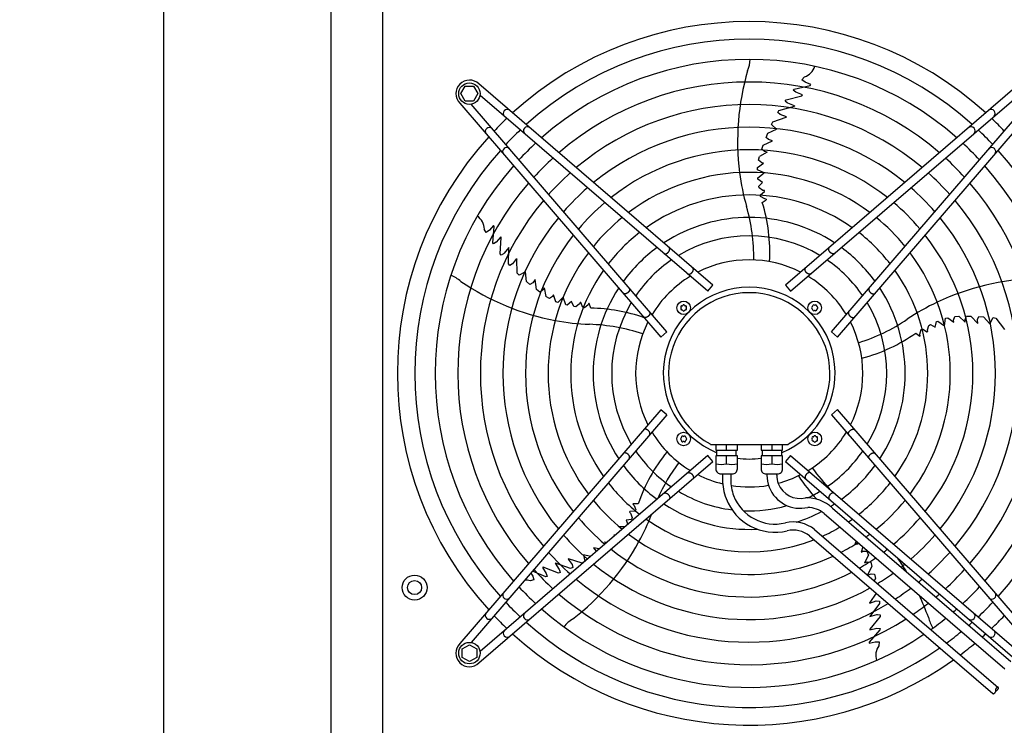
# Model space of a CAD drawing. Units: millimetres. Extents: x -270 to 11963, y 19817 to 28761.
# Drawn here: x 4732 to 5603, y 23774 to 24398 of the extents above; entities that cross this region are included whole.
import ezdxf

# ---------------------------------------------------------------- set-up
doc = ezdxf.new("R2010")
doc.units = ezdxf.units.MM
doc.layers.add('1', color=7, linetype='Continuous')
doc.styles.add('CONVERTER_18', font='txt.shx', dxfattribs={"width": 0.9})
doc.dimstyles.new('ME10_DIM_58', dxfattribs={"dimtxt": 75, "dimasz": 75, "dimexe": 22.5, "dimexo": 15, "dimgap": 27, "dimtad": 1, "dimdec": 1, "dimlfac": 0.03937, "dimdsep": 46, "dimtxsty": 'CONVERTER_18', "dimsah": 1, "dimcen": 0.09, "dimclrd": 6, "dimclre": 6, "dimclrt": 3, "dimadec": 0, "dimazin": 0, "dimtfac": 1, "dimtdec": 4, "dimtix": 1, "dimtmove": 0, "dimatfit": 3, "dimfxl": 1, "dimtolj": 1, "dimtzin": 0, "dimarcsym": 0})

# ---------------------------------------------------------------- blocks, each defined once
blk = doc.blocks.new('*D51')
at = {"layer": '1', "color": 6, "linetype": 'Continuous'}
for p, q in [((4994.11, 27674.28), (4836.61, 27674.28)), ((4859.11, 27674.28), (4859.11, 22674.28)), ((4994.11, 22674.28), (4836.61, 22674.28))]:
    blk.add_line(p, q, dxfattribs=at)
at = {"layer": '1', "color": 6}
for points in [[(4868.98, 27599.28), (4849.23, 27599.28), (4859.11, 27674.28)], [(4849.23, 22749.28), (4868.98, 22749.28), (4859.11, 22674.28)]]:
    blk.add_solid(points, dxfattribs=at)
at = {"layer": '1', "color": 3, "insert": (4831.73, 25080.27), "char_height": 75, "attachment_point": 7, "rotation": 90, "line_spacing_factor": 0.454545, "style": 'CONVERTER_18'}
blk.add_mtext('196.9', dxfattribs=at)

msp = doc.modelspace()

# ---------------------------------------------------------------- linework, layer by layer
at = {"layer": '1', "color": 1, "linetype": 'Continuous'}
msp.add_line((5052.76, 27674.28), (5052.76, 22674.28), dxfattribs=at)
at = {"layer": '1', "color": 3, "linetype": 'Continuous'}
msp.add_line((5007.51, 22704.28), (5007.51, 27644.28), dxfattribs=at)
at = {"layer": '1', "color": 6, "linetype": 'Continuous'}
for p, q in [((5423.95, 24345.11), (5426.23, 24347.66)), ((5426.62, 24343.12), (5423.95, 24345.11)), ((5431.75, 24340.86), (5426.62, 24343.12)), ((5122.25, 24332.88), (5126, 24339.38)), ((5126, 24339.38), (5133.49, 24339.38)), ((5133.49, 24339.38), (5137.25, 24332.88)), ((5345.16, 24163.48), (5138.16, 24341.46)), ((5616.34, 24341.47), (5409.35, 24163.49)), ((5416.24, 24335.96), (5416.99, 24336.89)), ((5418.55, 24334.1), (5416.24, 24335.96)), ((5416.99, 24336.89), (5431.18, 24340.16)), ((5424.36, 24331.74), (5418.55, 24334.1)), ((5430.71, 24340.11), (5431.23, 24340.23)), ((5431.18, 24340.16), (5431.75, 24340.86)), ((5126, 24326.38), (5122.25, 24332.88)), ((5133.49, 24326.38), (5126, 24326.38)), ((5137.25, 24332.88), (5133.49, 24326.38)), ((5340.59, 24158.17), (5139.15, 24331.38)), ((5409.04, 24326.32), (5409.9, 24327.54)), ((5410.81, 24324.84), (5409.04, 24326.32)), ((5409.9, 24327.54), (5423.86, 24331.1)), ((5413.91, 24158.18), (5615.36, 24331.39)), ((5423.86, 24331.1), (5424.36, 24331.74)), ((5121.19, 24324.49), (5299.17, 24117.49)), ((5304.48, 24122.06), (5131.27, 24323.5)), ((5402.54, 24316.19), (5403.56, 24317.9)), ((5403.56, 24317.9), (5417.37, 24321.92)), ((5411.35, 24324.44), (5410.81, 24324.84)), ((5417.44, 24322.16), (5411.35, 24324.44)), ((5417.44, 24322.16), (5417.37, 24321.92)), ((5450.03, 24122.07), (5623.24, 24323.51)), ((5455.33, 24117.5), (5633.31, 24324.5)), ((5397, 24305.73), (5398.09, 24307.97)), ((5398.09, 24307.97), (5410, 24312.06)), ((5404.64, 24314.34), (5402.54, 24316.19)), ((5410.28, 24312.51), (5404.64, 24314.34)), ((5410.28, 24312.51), (5410, 24312.06)), ((5393.6, 24297.93), (5401.47, 24301.46)), ((5401.47, 24301.46), (5397, 24305.73)), ((5389.74, 24287.36), (5397.85, 24291.22)), ((5392.15, 24294.2), (5393.6, 24297.93)), ((5394.33, 24292.27), (5392.15, 24294.2)), ((5397.85, 24291.22), (5394.33, 24292.27)), ((5388.5, 24283.72), (5389.74, 24287.36)), ((5390.81, 24281.71), (5388.5, 24283.72)), ((5385.57, 24273.9), (5386.5, 24277.41)), ((5388.29, 24271.79), (5385.57, 24273.9)), ((5393.17, 24281.17), (5386.5, 24277.41)), ((5393.17, 24281.17), (5390.81, 24281.71)), ((5384.59, 24265.62), (5384.71, 24267.62)), ((5390.51, 24262.77), (5384.59, 24265.62)), ((5384.71, 24267.62), (5390.04, 24271.42)), ((5390.04, 24271.42), (5388.29, 24271.79)), ((5384.78, 24258.52), (5390.51, 24262.77)), ((5384.89, 24257.22), (5384.78, 24258.52)), ((5389.12, 24254.4), (5384.89, 24257.22)), ((5385.7, 24251.15), (5389.12, 24254.4)), ((5385.98, 24249.47), (5385.7, 24251.15)), ((5389.43, 24247.26), (5385.98, 24249.47)), ((5390.8, 24247.06), (5389.43, 24247.26)), ((5390.81, 24246.31), (5390.8, 24247.06)), ((5387.11, 24243.32), (5390.81, 24246.31)), ((5387.39, 24241.95), (5387.11, 24243.32)), ((5390.96, 24239.73), (5387.39, 24241.95)), ((5388.82, 24236.58), (5392.4, 24239.02)), ((5392.4, 24239.53), (5390.96, 24239.73)), ((5392.4, 24239.53), (5392.4, 24239.02)), ((5144.68, 24210.05), (5142.96, 24213.01)), ((5151.13, 24216.16), (5147.4, 24211.98)), ((5150.35, 24200.9), (5151.62, 24215.4)), ((5151.62, 24215.4), (5151.13, 24216.16)), ((5151.53, 24214.94), (5151.57, 24215.48)), ((5147.4, 24211.98), (5144.68, 24210.05)), ((5157.52, 24206.31), (5153.48, 24201.52)), ((5157.05, 24191.26), (5157.97, 24205.64)), ((5157.97, 24205.64), (5157.52, 24206.31)), ((5151, 24199.9), (5150.35, 24200.9)), ((5153.48, 24201.52), (5151, 24199.9)), ((5164.5, 24196.77), (5160.44, 24191.69)), ((5164.26, 24182.25), (5164.71, 24196.63)), ((5164.5, 24196.77), (5164.71, 24196.63)), ((5157.94, 24190.07), (5157.05, 24191.26)), ((5159.9, 24191.29), (5157.94, 24190.07)), ((5160.44, 24191.69), (5159.9, 24191.29)), ((5171.46, 24186.99), (5167.98, 24182.18)), ((5171.46, 24186.99), (5171.8, 24186.57)), ((5172.02, 24173.99), (5171.8, 24186.57)), ((5165.57, 24180.76), (5164.26, 24182.25)), ((5167.98, 24182.18), (5165.57, 24180.76)), ((5173.81, 24172.26), (5172.02, 24173.99)), ((5179.25, 24175.19), (5173.81, 24172.26)), ((5180.18, 24166.62), (5179.25, 24175.19)), ((5187.87, 24168.58), (5185.78, 24165.56)), ((5189.03, 24159.68), (5187.87, 24168.58)), ((5183.27, 24164.08), (5180.18, 24166.62)), ((5185.78, 24165.56), (5183.27, 24164.08)), ((5195.98, 24161.03), (5194.74, 24158.95)), ((5195.98, 24161.03), (5197.49, 24153.52)), ((5340.59, 24158.17), (5345.16, 24163.48)), ((5409.35, 24163.49), (5413.91, 24158.18)), ((5192.11, 24157.37), (5189.03, 24159.68)), ((5194.74, 24158.95), (5192.11, 24157.37)), ((5200.54, 24151.55), (5197.49, 24153.52)), ((5203.39, 24153.48), (5200.54, 24151.55)), ((5204.28, 24155.04), (5203.39, 24153.48)), ((5206.26, 24148.79), (5204.28, 24155.04)), ((5212.66, 24152.81), (5208.12, 24148.06)), ((5214.93, 24146.04), (5212.66, 24152.81)), ((5208.12, 24148.06), (5206.26, 24148.79)), ((5216.2, 24145.75), (5214.93, 24146.04)), ((5220.19, 24148.9), (5216.2, 24145.75)), ((5222.22, 24144.65), (5220.19, 24148.9)), ((5223.91, 24144.39), (5222.22, 24144.65)), ((5227.08, 24146.99), (5223.91, 24144.39)), ((5227.69, 24148.23), (5227.08, 24146.99)), ((5228.4, 24148.01), (5227.69, 24148.23)), ((5230.1, 24143.57), (5228.4, 24148.01)), ((5231.49, 24143.41), (5230.1, 24143.57)), ((5234.71, 24146.12), (5231.49, 24143.41)), ((5235.34, 24147.43), (5234.71, 24146.12)), ((5235.34, 24147.43), (5235.83, 24147.27)), ((5237.04, 24143.11), (5235.83, 24147.27)), ((5550.05, 24127.6), (5550.93, 24134.11)), ((5550.93, 24134.11), (5552.86, 24134.62)), ((5552.86, 24134.62), (5558.13, 24130.72)), ((5557.94, 24132.5), (5559.11, 24135.74)), ((5559.11, 24135.74), (5562.73, 24135.94)), ((5568.37, 24130.75), (5562.73, 24135.94)), ((5568.15, 24133.17), (5569.35, 24135.99)), ((5569.35, 24135.99), (5573.2, 24135.93)), ((5573.2, 24135.93), (5579.37, 24129.41)), ((5579.29, 24133.09), (5580.45, 24135.75)), ((5580.45, 24135.75), (5584.44, 24135.52)), ((5584.44, 24135.52), (5590.23, 24129.13)), ((5590.23, 24129.13), (5592.91, 24134.7)), ((5592.91, 24134.7), (5595.37, 24134.36)), ((5595.37, 24134.36), (5602.94, 24124.3)), ((5534.96, 24123.83), (5536, 24127.8)), ((5536, 24127.8), (5537.51, 24128.58)), ((5537.51, 24128.58), (5541.66, 24126.34)), ((5541.66, 24126.34), (5543.04, 24131.23)), ((5543.04, 24131.23), (5544.24, 24131.74)), ((5544.24, 24131.74), (5550.05, 24127.6)), ((5558.13, 24130.72), (5557.94, 24132.5)), ((5568.37, 24130.75), (5568.15, 24133.17)), ((5579.37, 24129.41), (5579.29, 24133.09)), ((5299.17, 24117.49), (5304.48, 24122.06)), ((5450.03, 24122.07), (5455.33, 24117.5)), ((5524.62, 24121.11), (5528.04, 24118.46)), ((5528.53, 24118.62), (5528.04, 24118.46)), ((5528.27, 24120.05), (5529.29, 24124.14)), ((5528.53, 24118.62), (5528.27, 24120.05)), ((5529.29, 24124.14), (5530.5, 24124.82)), ((5530.5, 24124.82), (5534.49, 24122.23)), ((5534.49, 24122.23), (5535.2, 24122.47)), ((5535.2, 24122.47), (5534.96, 24123.83)), ((5299.18, 24053.3), (5121.2, 23846.31)), ((5304.49, 24048.74), (5131.28, 23847.29)), ((5304.49, 24048.74), (5299.18, 24053.3)), ((5455.34, 24053.31), (5450.04, 24048.74)), ((5450.04, 24048.74), (5623.24, 23847.3)), ((5633.32, 23846.31), (5455.34, 24053.31)), ((5343.02, 24022.39), (5342.62, 24022.96)), ((5343.02, 24022.39), (5411.75, 24022.38)), ((5347.76, 24022.39), (5347.76, 24017.39)), ((5357.26, 24017.39), (5357.26, 24022.39)), ((5366.76, 24017.39), (5366.76, 24022.39)), ((5387.73, 24022.39), (5387.73, 24017.39)), ((5397.23, 24022.39), (5397.23, 24017.39)), ((5406.73, 24017.39), (5406.73, 24022.39)), ((5411.75, 24022.38), (5411.89, 24022.96)), ((5340.6, 24012.62), (5139.15, 23839.41)), ((5345.16, 24007.31), (5340.6, 24012.62)), ((5347.76, 24017.39), (5366.76, 24017.39)), ((5366.76, 24012.39), (5347.76, 24012.39)), ((5347.76, 24012.39), (5347.76, 24000.89)), ((5348.76, 24012.39), (5348.76, 24017.39)), ((5357.26, 24005.47), (5357.26, 24012.39)), ((5365.76, 24012.39), (5365.76, 24017.39)), ((5366.76, 24000.89), (5366.76, 24012.39)), ((5387.73, 24017.39), (5406.73, 24017.39)), ((5387.73, 24012.39), (5387.73, 24000.89)), ((5406.73, 24012.39), (5387.73, 24012.39)), ((5388.73, 24017.39), (5388.73, 24012.39)), ((5397.23, 24012.39), (5397.23, 24005.47)), ((5405.73, 24017.39), (5405.73, 24012.39)), ((5406.73, 24000.89), (5406.73, 24012.39)), ((5413.92, 24012.63), (5409.36, 24007.32)), ((5413.92, 24012.63), (5615.37, 23839.42)), ((5138.17, 23829.33), (5345.16, 24007.31)), ((5409.36, 24007.32), (5616.35, 23829.34)), ((5352.26, 23996.39), (5362.25, 23996.39)), ((5353.66, 23996.39), (5353.66, 23991.39)), ((5360.86, 23996.39), (5360.86, 23991.39)), ((5392.24, 23996.39), (5402.23, 23996.39)), ((5392.92, 23996.39), (5392.92, 23995.39)), ((5401.56, 23995.39), (5401.56, 23996.39)), ((5274.4, 23969.59), (5274.71, 23970.01)), ((5274.4, 23969.59), (5275.45, 23968.59)), ((5279.03, 23969.87), (5274.71, 23970.01)), ((5275.45, 23968.59), (5277.04, 23964.68)), ((5271.71, 23963.17), (5271.28, 23962.56)), ((5271.28, 23962.56), (5272.26, 23961.6)), ((5276.45, 23963.42), (5271.71, 23963.17)), ((5272.26, 23961.6), (5273.76, 23957.78)), ((5277.04, 23964.68), (5276.45, 23963.42)), ((5443.46, 23961.54), (5603.31, 23824.09)), ((5450.86, 23966.25), (5608.78, 23830.46)), ((5273, 23956.26), (5268.32, 23955.64)), ((5268.32, 23955.64), (5269.77, 23951.72)), ((5273.76, 23957.78), (5273, 23956.26)), ((5257.57, 23942.4), (5258.17, 23941.74)), ((5258.92, 23942.39), (5257.57, 23942.4)), ((5267.46, 23949.73), (5262.28, 23949.68)), ((5435.07, 23947.29), (5597.51, 23807.62)), ((5249.3, 23936.36), (5251.6, 23936.09)), ((5249.3, 23936.36), (5250.42, 23935.08)), ((5430.55, 23941.68), (5592.82, 23802.16)), ((5471.77, 23937.2), (5470.79, 23934.1)), ((5470.79, 23934.1), (5474.57, 23934.79)), ((5230.67, 23924.82), (5231.73, 23919.01)), ((5236.96, 23923.51), (5230.67, 23924.82)), ((5239.62, 23930.98), (5241.84, 23928.06)), ((5244.57, 23930.05), (5239.62, 23930.98)), ((5241.84, 23928.06), (5241.91, 23927.77)), ((5477.81, 23932.01), (5476.26, 23927.38)), ((5476.26, 23927.38), (5477.89, 23928.11)), ((5477.89, 23928.11), (5481.33, 23928)), ((5481.33, 23928), (5482.65, 23924.61)), ((5205.58, 23917.47), (5205.78, 23917.62)), ((5205.58, 23917.47), (5209.16, 23912.04)), ((5219.32, 23912.75), (5205.78, 23917.62)), ((5217.04, 23921.06), (5217.54, 23921.26)), ((5217.04, 23921.06), (5220.54, 23916.27)), ((5229.58, 23917.57), (5217.54, 23921.26)), ((5220.54, 23916.27), (5221.14, 23913.54)), ((5230.84, 23918.25), (5229.58, 23917.57)), ((5479.46, 23917.65), (5482.65, 23924.61)), ((5479.46, 23917.65), (5481.68, 23918.6)), ((5481.68, 23918.6), (5484.74, 23918.34)), ((5484.74, 23918.34), (5485.87, 23914.66)), ((5184.15, 23908.79), (5185.84, 23905.9)), ((5197.28, 23905.28), (5185.46, 23910.3)), ((5195.13, 23914), (5194.35, 23913.78)), ((5194.35, 23913.78), (5197.66, 23908.45)), ((5208.52, 23908.68), (5195.13, 23914)), ((5197.66, 23908.45), (5198.44, 23905.6)), ((5209.93, 23909.16), (5208.52, 23908.68)), ((5209.16, 23912.04), (5209.37, 23911.4)), ((5209.37, 23911.4), (5209.93, 23909.16)), ((5221.14, 23913.54), (5219.32, 23912.75)), ((5485.87, 23914.66), (5481.78, 23907.13)), ((5482.01, 23906.92), (5485.05, 23907.99)), ((5485.05, 23907.99), (5487.94, 23907.71)), ((5487.94, 23907.71), (5488.96, 23903.84)), ((5186.83, 23902.72), (5183.49, 23902)), ((5185.84, 23905.9), (5186.83, 23902.72)), ((5198.44, 23905.6), (5197.28, 23905.28)), ((5488.96, 23903.84), (5487.85, 23901.91)), ((5489.67, 23890.85), (5484, 23882.77)), ((5492.64, 23881.83), (5483.83, 23870.46)), ((5484.03, 23882.24), (5484, 23882.77)), ((5484.03, 23882.24), (5489.68, 23884.08)), ((5489.68, 23884.08), (5492.46, 23883.81)), ((5492.46, 23883.81), (5492.64, 23881.83)), ((5483.91, 23870.23), (5483.83, 23870.46)), ((5483.91, 23870.23), (5490.18, 23871.96)), ((5493.18, 23870.31), (5483.98, 23859.22)), ((5490.18, 23871.96), (5490.86, 23871.96)), ((5490.86, 23871.96), (5493.16, 23871.8)), ((5493.16, 23871.8), (5493.18, 23870.31)), ((5492.94, 23858.57), (5483.39, 23847.59)), ((5483.95, 23858.41), (5490.04, 23859.91)), ((5483.98, 23859.22), (5483.95, 23858.41)), ((5490.04, 23859.91), (5492.99, 23859.77)), ((5492.99, 23859.77), (5492.94, 23858.57)), ((5483.33, 23846.68), (5488.81, 23847.88)), ((5483.39, 23847.59), (5483.33, 23846.68)), ((5483.73, 23847.91), (5483.38, 23847.5)), ((5488.81, 23847.88), (5492.14, 23847.83)), ((5492.14, 23847.83), (5491.79, 23844.43)), ((5123.27, 23841.63), (5129.77, 23845.39)), ((5123.27, 23834.15), (5123.27, 23841.63)), ((5129.77, 23845.39), (5136.27, 23841.63)), ((5136.27, 23841.63), (5136.27, 23834.15)), ((5129.77, 23830.39), (5123.27, 23834.15)), ((5136.27, 23834.15), (5129.77, 23830.39))]:
    msp.add_line(p, q, dxfattribs=at)
for centre, radius in [((5129.77, 24332.88), 9.5), ((5319.27, 24143.38), 6), ((5435.23, 24143.38), 6), ((5319.28, 24027.42), 6), ((5435.24, 24027.43), 6), ((5081.27, 23895.9), 11), ((5081.27, 23895.9), 6.25), ((5129.78, 23837.91), 9.5)]:
    msp.add_circle(centre, radius, dxfattribs=at)
at = {"layer": '1', "color": 1, "linetype": 'Continuous'}
for start, end in [(47.75352, 132.24648), (137.75352, 222.24648), (227.75352, 305.51283)]:
    msp.add_arc((5377.26, 24085.4), 311.24, start, end, dxfattribs=at)
at = {"layer": '1', "color": 6, "linetype": 'Continuous'}
for centre, radius, start, end in [((5377.26, 24085.4), 295.63, 48.12861, 131.87138), ((5377.26, 24085.4), 277.8, 48.60893, 131.39106), ((5345.86, 24365.3), 32.36, 337.92678, 356.26339), ((5590.79, 24290.75), 223.81, 163.8144, 187.1067), ((5420.92, 24361.87), 15.18, 290.46769, 341.54341), ((5129.77, 24332.88), 12, 45.63281, 224.36719), ((5377.26, 24085.4), 257.75, 49.2293, 130.77069), ((5163.18, 24315.33), 3.51, 54.48159, 224.13839), ((5377.26, 24085.4), 237.79, 49.95241, 130.04758), ((5591.33, 24315.34), 3.51, 315.86161, 125.51841), ((5363.55, 24099.31), 291.71, 133.47461, 136.58568), ((5391.17, 24099.1), 291.71, 43.47461, 46.58568), ((5147.32, 24299.47), 3.51, 45.86161, 215.51841), ((5377.26, 24085.4), 295.63, 133.23757, 136.76465), ((5181.02, 24299.99), 3.51, 54.48384, 224.13613), ((5377.26, 24085.4), 217.81, 50.81044, 129.18955), ((5573.49, 24300), 3.51, 315.86387, 125.51616), ((5377.26, 24085.4), 295.63, 43.23757, 46.76465), ((5377.26, 24085.4), 295.63, 138.12861, 221.87138), ((5162.66, 24281.63), 3.51, 45.86387, 215.51616), ((5377.26, 24085.4), 277.8, 132.84628, 137.15608), ((5377.26, 24085.4), 197.85, 51.84413, 128.15586), ((5377.26, 24085.4), 277.8, 42.84628, 47.15608), ((5591.85, 24281.64), 3.51, 324.48384, 134.13613), ((5377.26, 24085.4), 295.63, 318.12861, 41.87138), ((5377.26, 24085.4), 257.75, 132.34112, 137.66143), ((5377.26, 24085.4), 257.75, 42.34112, 47.66143), ((5377.26, 24085.4), 277.8, 138.60893, 221.39106), ((5377.26, 24085.4), 277.8, 318.60893, 41.39106), ((5377.26, 24085.4), 237.79, 131.75266, 138.2501), ((5377.26, 24085.4), 177.87, 53.11555, 126.88445), ((5572.96, 24289.87), 206.02, 187.47632, 195.98825), ((5377.26, 24085.4), 237.79, 41.75266, 48.2501), ((5377.26, 24085.4), 257.75, 139.2293, 220.77069), ((5377.26, 24085.4), 217.81, 131.05494, 138.94809), ((5377.26, 24085.4), 217.81, 41.05494, 48.94809), ((5377.26, 24085.4), 257.75, 319.2293, 40.77069), ((5377.26, 24085.4), 237.79, 139.95241, 220.04758), ((5377.26, 24085.4), 157.9, 54.71747, 125.28253), ((5377.26, 24085.4), 237.79, 319.95241, 40.04758), ((5377.26, 24085.4), 197.85, 130.21522, 139.78812), ((5216, 24187.5), 165.33, 359.41248, 16.01886), ((5247.5, 24192.69), 147.98, 356.79929, 17.25432), ((5377.26, 24085.4), 197.85, 40.21522, 49.78812), ((5127.8, 24212.35), 15.18, 2.46769, 53.54341), ((5377.26, 24085.4), 217.81, 140.81044, 219.18955), ((5377.26, 24085.4), 177.87, 129.18379, 140.81994), ((5377.26, 24085.4), 137.98, 56.79395, 123.20604), ((5377.26, 24085.4), 177.87, 39.18379, 50.81994), ((5377.26, 24085.4), 217.81, 320.81044, 39.18955), ((5377.26, 24085.4), 197.85, 141.84413, 218.15586), ((5377.26, 24085.4), 157.9, 127.88672, 142.11749), ((5377.26, 24085.4), 121.65, 59.02759, 120.9724), ((5377.26, 24085.4), 157.9, 37.88672, 52.11749), ((5377.26, 24085.4), 197.85, 321.84413, 38.15586), ((5377.26, 24085.4), 137.98, 126.21011, 143.79474), ((5377.26, 24085.4), 137.98, 36.21011, 53.79474), ((5377.26, 24085.4), 177.87, 143.11555, 216.88445), ((5377.26, 24085.4), 177.87, 323.11555, 36.88445), ((5377.26, 24085.4), 121.65, 124.4135, 145.59205), ((5377.26, 24085.4), 100.47, 63.08132, 116.91868), ((5377.26, 24085.4), 121.65, 34.4135, 55.59205), ((5101.35, 24142.03), 32.36, 49.92678, 68.26339), ((5377.26, 24085.4), 157.9, 144.71747, 215.28253), ((5377.26, 24085.4), 100.47, 121.17481, 148.83201), ((5377.26, 24085.4), 100.47, 31.17481, 58.83201), ((5377.26, 24085.4), 157.9, 324.71747, 35.28253), ((5638.55, 23945.77), 223.81, 91.8144, 115.1067), ((5247.93, 24351.93), 223.81, 235.8144, 259.1067), ((5377.26, 24085.4), 137.98, 146.79395, 213.20604), ((5377.26, 24085.66), 75.99, 292.03003, 247.96987), ((5377.26, 24085.4), 137.98, 326.79395, 33.20604), ((5377.26, 24085.39), 71.4, 299.01756, 240.98244), ((5235.11, 23995.15), 147.98, 70.54611, 89.25432), ((5377.26, 24085.4), 121.65, 149.02759, 210.9724), ((5317.65, 24144.31), 0.921, 81.30121, 218.69879), ((5317.65, 24142.44), 0.921, 141.30121, 278.69879), ((5316.47, 24143.38), 0.582, 321.30121, 38.69879), ((5317.87, 24145.8), 0.582, 261.30121, 338.69879), ((5319.27, 24145.25), 0.921, 21.30121, 158.69879), ((5320.67, 24145.8), 0.582, 201.30121, 278.69879), ((5320.9, 24144.31), 0.921, 321.30121, 98.69879), ((5320.9, 24142.44), 0.921, 261.30121, 38.69879), ((5322.07, 24143.38), 0.582, 141.30121, 218.69879), ((5433.35, 24143.38), 0.921, 111.30121, 248.69879), ((5432.81, 24144.78), 0.582, 291.30121, 8.69879), ((5432.81, 24141.98), 0.582, 351.30121, 68.69879), ((5434.29, 24145.01), 0.921, 51.30121, 188.69879), ((5435.23, 24146.18), 0.582, 231.30121, 308.69879), ((5436.17, 24145.01), 0.921, 351.30121, 128.69879), ((5437.66, 24144.78), 0.582, 171.30121, 248.69879), ((5437.66, 24141.98), 0.582, 111.30121, 188.69879), ((5437.11, 24143.38), 0.921, 291.30121, 68.69879), ((5377.26, 24085.4), 121.65, 329.02759, 30.9724), ((5632.2, 23962.46), 206.02, 115.47632, 123.98825), ((5317.87, 24140.95), 0.582, 21.30121, 98.69879), ((5319.27, 24141.5), 0.921, 201.30121, 338.69879), ((5320.67, 24140.95), 0.582, 81.30121, 158.69879), ((5434.29, 24141.76), 0.921, 171.30121, 308.69879), ((5435.23, 24140.58), 0.582, 51.30121, 128.69879), ((5436.17, 24141.76), 0.921, 231.30121, 8.69879), ((5243.26, 24334.7), 206.02, 259.47632, 267.98825), ((5230.32, 23963.58), 165.33, 71.41248, 88.01886), ((5377.26, 24085.4), 100.47, 153.08132, 206.91868), ((5377.26, 24085.4), 100.47, 333.08132, 26.91868), ((5424.53, 24270.31), 165.33, 287.41248, 304.01886), ((5439.21, 24241.95), 147.98, 284.79929, 305.25432), ((5377.26, 24085.4), 100.47, 211.17481, 238.83201), ((5318.34, 24029.04), 0.921, 51.30121, 188.69879), ((5319.28, 24030.22), 0.582, 231.30121, 308.69879), ((5320.22, 24029.04), 0.921, 351.30121, 128.69879), ((5377.26, 24085.4), 100.47, 301.17481, 328.83201), ((5433.61, 24028.37), 0.921, 81.30121, 218.69879), ((5433.84, 24029.85), 0.582, 261.30121, 338.69879), ((5435.24, 24029.3), 0.921, 21.30121, 158.69879), ((5436.64, 24029.85), 0.582, 201.30121, 278.69879), ((5436.87, 24028.37), 0.921, 321.30121, 98.69879), ((5317.4, 24027.42), 0.921, 111.30121, 248.69879), ((5316.86, 24028.82), 0.582, 291.30121, 8.69879), ((5316.86, 24026.02), 0.582, 351.30121, 68.69879), ((5318.34, 24025.79), 0.921, 171.30121, 308.69879), ((5319.28, 24024.62), 0.582, 51.30121, 128.69879), ((5320.22, 24025.79), 0.921, 231.30121, 8.69879), ((5321.71, 24028.82), 0.582, 171.30121, 248.69879), ((5321.71, 24026.02), 0.582, 111.30121, 188.69879), ((5321.16, 24027.42), 0.921, 291.30121, 68.69879), ((5433.61, 24026.49), 0.921, 141.30121, 278.69879), ((5432.44, 24027.43), 0.582, 321.30121, 38.69879), ((5433.84, 24025), 0.582, 21.30121, 98.69879), ((5435.24, 24025.55), 0.921, 201.30121, 338.69879), ((5436.64, 24025), 0.582, 81.30121, 158.69879), ((5436.87, 24026.49), 0.921, 261.30121, 38.69879), ((5438.04, 24027.43), 0.582, 141.30121, 218.69879), ((5377.26, 24085.4), 121.65, 214.4135, 235.59205), ((5419.16, 23922.32), 147.98, 140.79929, 161.25432), ((5377.26, 24085.4), 121.65, 304.4135, 325.59205), ((5377.26, 24085.4), 137.98, 216.21011, 233.79474), ((5447.7, 23908), 165.33, 143.41248, 156.2474), ((5352.51, 24024.73), 19.84, 256.14524, 283.85476), ((5362.01, 24024.9), 20, 256.26253, 283.73747), ((5377.25, 24085.19), 75.54, 262.01922, 277.99838), ((5392.48, 24024.9), 20, 256.26253, 283.73747), ((5401.98, 24024.73), 19.84, 256.14524, 283.85476), ((5377.26, 24085.4), 137.98, 306.21011, 323.79474), ((5377.26, 24085.4), 100.47, 243.08132, 256.50095), ((5352.26, 24000.89), 4.5, 179.99993, 270.00007), ((5362.26, 24000.89), 4.5, 269.87454, 359.99997), ((5392.23, 24000.89), 4.5, 180.00003, 270.12546), ((5422.26, 23995.39), 29.34, 180.00108, 201.08907), ((5422.26, 23995.39), 20.7, 180.00108, 201.08907), ((5402.23, 24000.89), 4.5, 269.99993, 0.00007), ((5377.26, 24085.4), 100.47, 284.74717, 296.91868), ((5545.3, 24074.85), 147.98, 212.79929, 222.93391), ((5567.74, 24097.57), 165.33, 215.41248, 224.24462), ((5377.26, 24085.4), 157.9, 217.88672, 232.11749), ((5400.18, 23991.39), 46.52, 180.00108, 201.08907), ((5400.18, 23991.39), 39.32, 180.00108, 201.08907), ((5377.26, 24085.4), 100.47, 260.80332, 279.7872), ((5422.25, 23995.38), 20.69, 201.06106, 283.37822), ((5377.26, 24085.4), 157.9, 307.88672, 322.11749), ((5377.26, 24085.4), 121.65, 239.02759, 262.83021), ((5400.16, 23991.37), 39.3, 201.06106, 283.37822), ((5422.25, 23995.38), 29.33, 201.06106, 283.37822), ((5377.26, 24085.4), 121.65, 295.12015, 300.9724), ((5377.26, 24085.4), 177.87, 219.18379, 230.81994), ((5377.26, 24085.4), 137.98, 236.79395, 272.98973), ((5400.16, 23991.37), 46.5, 201.06106, 283.37822), ((5377.26, 24085.4), 121.65, 267.57137, 285.94711), ((5428.08, 23941.98), 33.28, 46.80953, 91.78795), ((5377.26, 24085.4), 137.98, 301.44101, 303.20604), ((5377.26, 24085.4), 177.87, 309.18379, 320.81994), ((5098.74, 24035), 206.02, 331.47632, 338.83937), ((5377.26, 24085.4), 137.98, 287.53574, 297.60533), ((5428.08, 23941.98), 24.88, 51.81047, 87.79328), ((5377.26, 24085.4), 197.85, 220.21522, 229.78812), ((5377.26, 24085.4), 157.9, 234.71747, 291.27039), ((5416.19, 23923.84), 30.11, 51.16378, 103.31196), ((5377.26, 24085.4), 157.9, 303.74786, 305.28253), ((5377.26, 24085.4), 197.85, 310.21522, 319.78812), ((5377.26, 24085.4), 217.81, 221.05494, 228.94809), ((5377.26, 24085.4), 177.87, 233.11555, 294.64581), ((5416.19, 23923.84), 22.91, 51.16378, 103.31196), ((5377.26, 24085.4), 157.9, 294.19049, 300.56058), ((5377.26, 24085.4), 177.87, 305.53207, 306.88445), ((5377.26, 24085.4), 217.81, 311.05494, 318.94809), ((5083.8, 24044.76), 223.81, 307.8144, 331.1067), ((5377.26, 24085.4), 177.87, 297.17178, 302.73092), ((5377.26, 24085.4), 237.79, 221.75266, 228.2501), ((5377.26, 24085.4), 197.85, 231.84413, 297.27504), ((5377.26, 24085.4), 197.85, 306.94628, 308.15586), ((5377.26, 24085.4), 237.79, 311.75266, 318.2501), ((5377.26, 24085.4), 217.81, 230.81044, 299.38529), ((5377.26, 24085.4), 197.85, 299.50624, 304.44555), ((5325.22, 23793.74), 223.81, 31.19229, 34.93457), ((5377.26, 24085.4), 217.81, 308.09498, 309.18955), ((5377.26, 24085.4), 257.75, 222.34112, 227.66143), ((5377.26, 24085.4), 217.81, 301.38655, 305.83506), ((5377.26, 24085.4), 257.75, 312.34112, 317.66143), ((5179.42, 23887.38), 15.18, 74.46769, 92.41002), ((5377.26, 24085.4), 237.79, 229.95241, 301.12075), ((5377.26, 24085.4), 237.79, 309.04782, 310.04758), ((5162.67, 23889.16), 3.51, 144.48384, 314.13613), ((5377.26, 24085.4), 277.8, 222.84628, 227.15608), ((5377.26, 24085.4), 257.75, 229.2293, 302.57323), ((5377.26, 24085.4), 237.79, 302.93677, 306.98571), ((5377.26, 24085.4), 257.75, 309.8504, 310.77069), ((5377.26, 24085.4), 277.8, 312.84628, 317.15608), ((5591.86, 23889.17), 3.51, 225.86387, 35.51616), ((5377.26, 24085.4), 295.63, 223.23757, 226.76465), ((5377.26, 24085.4), 257.75, 304.2366, 307.95368), ((5325.22, 23793.74), 223.81, 19.8144, 25.22265), ((5377.26, 24085.4), 295.63, 313.23757, 316.76465), ((5147.32, 23871.32), 3.51, 144.48159, 314.13839), ((5181.03, 23870.8), 3.51, 135.86387, 305.51616), ((5377.26, 24085.4), 277.8, 228.60893, 303.81271), ((5377.26, 24085.4), 277.8, 310.53868, 311.39106), ((5573.49, 23870.81), 3.51, 234.48384, 44.13613), ((5363.34, 24071.7), 291.71, 223.47461, 226.58568), ((5377.26, 24085.4), 295.63, 228.12861, 304.76854), ((5238.13, 23840.49), 32.36, 121.92678, 140.26339), ((5567.18, 23877.4), 32.36, 193.92678, 212.26339), ((5377.26, 24085.4), 277.8, 305.34739, 308.78296), ((5377.26, 24085.4), 295.63, 311.0714, 311.87138), ((5390.96, 24071.49), 291.71, 313.47461, 316.58568), ((5163.19, 23855.46), 3.51, 135.86161, 305.51841), ((5377.26, 24085.4), 295.63, 306.20487, 309.42435), ((5591.34, 23855.47), 3.51, 234.48159, 44.13839), ((5377.26, 24085.4), 311.24, 306.87308, 309.92485), ((5377.26, 24085.4), 311.24, 311.48733, 312.24648), ((5129.78, 23837.91), 12, 135.63281, 314.36719), ((5504.44, 23836.05), 15.18, 146.46769, 197.54341)]:
    msp.add_arc(centre, radius, start, end, dxfattribs=at)
for points in [[(5301.94, 24191.41), (5302.12, 24191.31), (5302.31, 24191.23), (5302.51, 24191.17), (5302.73, 24191.14), (5302.96, 24191.14), (5303.19, 24191.15), (5303.43, 24191.19), (5303.68, 24191.25), (5303.93, 24191.33), (5304.17, 24191.44), (5304.43, 24191.56), (5304.67, 24191.71), (5304.91, 24191.87), (5305.14, 24192.05), (5305.37, 24192.25), (5305.59, 24192.46), (5305.79, 24192.69), (5305.98, 24192.92), (5306.16, 24193.17), (5306.32, 24193.42), (5306.47, 24193.68), (5306.59, 24193.95), (5306.7, 24194.21), (5306.79, 24194.48), (5306.85, 24194.73), (5306.9, 24195), (5306.92, 24195.24), (5306.92, 24195.49), (5306.9, 24195.72), (5306.86, 24195.95), (5306.8, 24196.16), (5306.71, 24196.35), (5306.61, 24196.53), (5306.48, 24196.69), (5306.41, 24196.77), (5306.34, 24196.83)], [(5452.57, 24191.41), (5452.39, 24191.31), (5452.2, 24191.24), (5451.99, 24191.18), (5451.78, 24191.15), (5451.55, 24191.14), (5451.32, 24191.16), (5451.07, 24191.2), (5450.83, 24191.26), (5450.58, 24191.34), (5450.33, 24191.45), (5450.08, 24191.57), (5449.84, 24191.72), (5449.59, 24191.88), (5449.36, 24192.06), (5449.13, 24192.26), (5448.92, 24192.47), (5448.71, 24192.7), (5448.52, 24192.93), (5448.35, 24193.18), (5448.18, 24193.43), (5448.04, 24193.69), (5447.91, 24193.95), (5447.81, 24194.22), (5447.72, 24194.48), (5447.65, 24194.74), (5447.61, 24195.01), (5447.59, 24195.25), (5447.58, 24195.5), (5447.6, 24195.73), (5447.65, 24195.96), (5447.71, 24196.16), (5447.79, 24196.36), (5447.9, 24196.54), (5448.02, 24196.7), (5448.09, 24196.77), (5448.17, 24196.84)], [(5301.78, 24191.53), (5301.85, 24191.46), (5301.94, 24191.41)], [(5452.73, 24191.53), (5452.65, 24191.47), (5452.57, 24191.41)], [(5322.88, 24173.41), (5323.06, 24173.31), (5323.25, 24173.24), (5323.46, 24173.18), (5323.67, 24173.15), (5323.9, 24173.14), (5324.13, 24173.16), (5324.38, 24173.2), (5324.62, 24173.26), (5324.87, 24173.34), (5325.12, 24173.45), (5325.37, 24173.57), (5325.61, 24173.72), (5325.86, 24173.88), (5326.09, 24174.06), (5326.32, 24174.26), (5326.53, 24174.47), (5326.74, 24174.7), (5326.93, 24174.93), (5327.11, 24175.18), (5327.27, 24175.43), (5327.41, 24175.69), (5327.54, 24175.96), (5327.65, 24176.22), (5327.73, 24176.49), (5327.8, 24176.74), (5327.84, 24177.01), (5327.87, 24177.25), (5327.87, 24177.5), (5327.85, 24177.73), (5327.81, 24177.96), (5327.74, 24178.17), (5327.66, 24178.36), (5327.56, 24178.54), (5327.43, 24178.7), (5327.36, 24178.77), (5327.29, 24178.84)], [(5431.62, 24173.42), (5431.44, 24173.32), (5431.25, 24173.25), (5431.05, 24173.19), (5430.83, 24173.16), (5430.6, 24173.15), (5430.37, 24173.17), (5430.13, 24173.21), (5429.88, 24173.27), (5429.63, 24173.35), (5429.39, 24173.45), (5429.13, 24173.58), (5428.89, 24173.73), (5428.65, 24173.89), (5428.42, 24174.07), (5428.19, 24174.27), (5427.97, 24174.48), (5427.77, 24174.71), (5427.58, 24174.94), (5427.4, 24175.19), (5427.24, 24175.44), (5427.09, 24175.7), (5426.97, 24175.96), (5426.86, 24176.23), (5426.77, 24176.49), (5426.71, 24176.75), (5426.66, 24177.01), (5426.64, 24177.26), (5426.64, 24177.51), (5426.66, 24177.74), (5426.7, 24177.97), (5426.76, 24178.17), (5426.85, 24178.37), (5426.95, 24178.55), (5427.08, 24178.71), (5427.15, 24178.78), (5427.22, 24178.85)], [(5322.72, 24173.53), (5322.8, 24173.47), (5322.88, 24173.41)], [(5431.78, 24173.54), (5431.7, 24173.48), (5431.62, 24173.42)], [(5271.24, 24160.71), (5271.34, 24160.53), (5271.42, 24160.34), (5271.48, 24160.14), (5271.51, 24159.92), (5271.51, 24159.69), (5271.5, 24159.46), (5271.46, 24159.22), (5271.4, 24158.97), (5271.32, 24158.72), (5271.21, 24158.48), (5271.08, 24158.22), (5270.94, 24157.98), (5270.78, 24157.74), (5270.6, 24157.5), (5270.4, 24157.28), (5270.19, 24157.06), (5269.96, 24156.86), (5269.72, 24156.66), (5269.48, 24156.49), (5269.23, 24156.33), (5268.97, 24156.18), (5268.7, 24156.06), (5268.44, 24155.95), (5268.17, 24155.86), (5267.91, 24155.8), (5267.65, 24155.75), (5267.4, 24155.73), (5267.16, 24155.73), (5266.93, 24155.75), (5266.7, 24155.79), (5266.49, 24155.85), (5266.3, 24155.94), (5266.12, 24156.04), (5265.96, 24156.17), (5265.88, 24156.24), (5265.82, 24156.31)], [(5271.12, 24160.87), (5271.19, 24160.79), (5271.24, 24160.71)], [(5483.26, 24160.72), (5483.16, 24160.54), (5483.09, 24160.35), (5483.03, 24160.14), (5483, 24159.93), (5482.99, 24159.7), (5483.01, 24159.47), (5483.05, 24159.22), (5483.11, 24158.98), (5483.19, 24158.73), (5483.29, 24158.48), (5483.42, 24158.23), (5483.56, 24157.99), (5483.73, 24157.75), (5483.91, 24157.51), (5484.11, 24157.29), (5484.32, 24157.07), (5484.54, 24156.86), (5484.78, 24156.67), (5485.03, 24156.5), (5485.28, 24156.33), (5485.54, 24156.19), (5485.8, 24156.06), (5486.06, 24155.96), (5486.33, 24155.87), (5486.59, 24155.81), (5486.85, 24155.76), (5487.1, 24155.74), (5487.35, 24155.73), (5487.58, 24155.75), (5487.81, 24155.8), (5488.01, 24155.86), (5488.21, 24155.94), (5488.39, 24156.05), (5488.55, 24156.17), (5488.62, 24156.24), (5488.69, 24156.32)], [(5483.38, 24160.88), (5483.32, 24160.8), (5483.26, 24160.72)], [(5289.24, 24139.77), (5289.34, 24139.59), (5289.41, 24139.4), (5289.47, 24139.19), (5289.5, 24138.98), (5289.5, 24138.74), (5289.49, 24138.51), (5289.45, 24138.27), (5289.39, 24138.03), (5289.31, 24137.77), (5289.2, 24137.53), (5289.08, 24137.28), (5288.93, 24137.03), (5288.77, 24136.79), (5288.59, 24136.56), (5288.39, 24136.33), (5288.18, 24136.12), (5287.95, 24135.91), (5287.72, 24135.72), (5287.47, 24135.54), (5287.22, 24135.38), (5286.96, 24135.24), (5286.69, 24135.11), (5286.43, 24135), (5286.16, 24134.92), (5285.91, 24134.85), (5285.64, 24134.81), (5285.4, 24134.78), (5285.15, 24134.78), (5284.92, 24134.8), (5284.69, 24134.84), (5284.48, 24134.9), (5284.29, 24134.99), (5284.11, 24135.09), (5283.95, 24135.22), (5283.87, 24135.29), (5283.81, 24135.36)], [(5289.11, 24139.93), (5289.18, 24139.85), (5289.24, 24139.77)], [(5465.27, 24139.77), (5465.17, 24139.6), (5465.1, 24139.41), (5465.04, 24139.2), (5465.01, 24138.98), (5465, 24138.75), (5465.02, 24138.52), (5465.06, 24138.28), (5465.12, 24138.04), (5465.2, 24137.78), (5465.3, 24137.54), (5465.43, 24137.29), (5465.57, 24137.04), (5465.74, 24136.8), (5465.92, 24136.57), (5466.12, 24136.34), (5466.33, 24136.12), (5466.55, 24135.92), (5466.79, 24135.73), (5467.04, 24135.55), (5467.29, 24135.39), (5467.55, 24135.24), (5467.81, 24135.12), (5468.07, 24135.01), (5468.34, 24134.92), (5468.6, 24134.86), (5468.86, 24134.81), (5469.11, 24134.79), (5469.36, 24134.79), (5469.59, 24134.81), (5469.82, 24134.85), (5470.02, 24134.91), (5470.22, 24135), (5470.4, 24135.1), (5470.56, 24135.23), (5470.63, 24135.3), (5470.7, 24135.37)], [(5465.39, 24139.93), (5465.33, 24139.86), (5465.27, 24139.77)], [(5289.24, 24031.03), (5289.34, 24031.21), (5289.42, 24031.4), (5289.47, 24031.6), (5289.5, 24031.82), (5289.51, 24032.05), (5289.5, 24032.28), (5289.46, 24032.52), (5289.4, 24032.77), (5289.31, 24033.02), (5289.21, 24033.26), (5289.08, 24033.52), (5288.94, 24033.76), (5288.77, 24034), (5288.59, 24034.23), (5288.4, 24034.46), (5288.19, 24034.68), (5287.96, 24034.88), (5287.72, 24035.07), (5287.48, 24035.25), (5287.22, 24035.41), (5286.97, 24035.56), (5286.7, 24035.68), (5286.44, 24035.79), (5286.17, 24035.88), (5285.91, 24035.94), (5285.65, 24035.99), (5285.4, 24036.01), (5285.15, 24036.01), (5284.92, 24035.99), (5284.7, 24035.95), (5284.49, 24035.89), (5284.29, 24035.8), (5284.12, 24035.7), (5283.96, 24035.57), (5283.88, 24035.5), (5283.82, 24035.43)], [(5289.12, 24030.87), (5289.19, 24030.94), (5289.24, 24031.03)], [(5465.28, 24031.04), (5465.18, 24031.21), (5465.1, 24031.4), (5465.05, 24031.61), (5465.02, 24031.83), (5465.01, 24032.06), (5465.02, 24032.29), (5465.06, 24032.53), (5465.12, 24032.77), (5465.21, 24033.03), (5465.31, 24033.27), (5465.44, 24033.52), (5465.58, 24033.77), (5465.75, 24034.01), (5465.93, 24034.24), (5466.13, 24034.47), (5466.34, 24034.69), (5466.56, 24034.89), (5466.8, 24035.08), (5467.04, 24035.26), (5467.3, 24035.42), (5467.56, 24035.56), (5467.82, 24035.69), (5468.08, 24035.8), (5468.35, 24035.88), (5468.61, 24035.95), (5468.87, 24036), (5469.12, 24036.02), (5469.37, 24036.02), (5469.6, 24036), (5469.82, 24035.96), (5470.03, 24035.9), (5470.23, 24035.81), (5470.4, 24035.71), (5470.57, 24035.58), (5470.64, 24035.51), (5470.71, 24035.44)], [(5465.4, 24030.87), (5465.34, 24030.95), (5465.28, 24031.04)], [(5271.25, 24010.08), (5271.35, 24010.26), (5271.43, 24010.45), (5271.48, 24010.66), (5271.51, 24010.87), (5271.52, 24011.1), (5271.51, 24011.33), (5271.47, 24011.58), (5271.41, 24011.82), (5271.32, 24012.07), (5271.22, 24012.32), (5271.09, 24012.57), (5270.95, 24012.81), (5270.78, 24013.05), (5270.6, 24013.29), (5270.41, 24013.52), (5270.19, 24013.73), (5269.97, 24013.94), (5269.73, 24014.13), (5269.49, 24014.3), (5269.23, 24014.47), (5268.98, 24014.61), (5268.71, 24014.74), (5268.45, 24014.84), (5268.18, 24014.93), (5267.92, 24015), (5267.66, 24015.04), (5267.41, 24015.06), (5267.16, 24015.07), (5266.93, 24015.05), (5266.71, 24015), (5266.5, 24014.94), (5266.3, 24014.86), (5266.13, 24014.75), (5265.97, 24014.63), (5265.89, 24014.56), (5265.82, 24014.48)], [(5483.27, 24010.09), (5483.17, 24010.27), (5483.09, 24010.46), (5483.04, 24010.67), (5483.01, 24010.88), (5483, 24011.11), (5483.02, 24011.34), (5483.05, 24011.59), (5483.11, 24011.83), (5483.2, 24012.08), (5483.3, 24012.33), (5483.43, 24012.58), (5483.57, 24012.82), (5483.74, 24013.06), (5483.92, 24013.3), (5484.12, 24013.52), (5484.33, 24013.74), (5484.55, 24013.94), (5484.79, 24014.14), (5485.03, 24014.31), (5485.29, 24014.47), (5485.55, 24014.62), (5485.81, 24014.74), (5486.07, 24014.85), (5486.34, 24014.94), (5486.6, 24015), (5486.86, 24015.05), (5487.11, 24015.07), (5487.36, 24015.07), (5487.59, 24015.05), (5487.82, 24015.01), (5488.02, 24014.95), (5488.22, 24014.86), (5488.4, 24014.76), (5488.56, 24014.63), (5488.63, 24014.57), (5488.7, 24014.49)], [(5271.13, 24009.92), (5271.19, 24010), (5271.25, 24010.08)], [(5483.39, 24009.93), (5483.33, 24010.01), (5483.27, 24010.09)], [(5322.73, 23997.26), (5322.81, 23997.32), (5322.89, 23997.38)], [(5322.89, 23997.38), (5323.07, 23997.48), (5323.26, 23997.55), (5323.47, 23997.61), (5323.68, 23997.64), (5323.91, 23997.65), (5324.14, 23997.63), (5324.39, 23997.59), (5324.63, 23997.53), (5324.88, 23997.45), (5325.13, 23997.35), (5325.38, 23997.22), (5325.62, 23997.08), (5325.87, 23996.91), (5326.1, 23996.73), (5326.33, 23996.53), (5326.54, 23996.32), (5326.75, 23996.1), (5326.94, 23995.86), (5327.12, 23995.61), (5327.28, 23995.36), (5327.42, 23995.1), (5327.55, 23994.84), (5327.65, 23994.58), (5327.74, 23994.31), (5327.81, 23994.05), (5327.85, 23993.79), (5327.88, 23993.54), (5327.88, 23993.29), (5327.86, 23993.06), (5327.81, 23992.83), (5327.75, 23992.63), (5327.67, 23992.43), (5327.56, 23992.25), (5327.44, 23992.09), (5327.37, 23992.02), (5327.29, 23991.95)], [(5431.63, 23997.39), (5431.45, 23997.49), (5431.26, 23997.56), (5431.05, 23997.62), (5430.84, 23997.65), (5430.61, 23997.66), (5430.38, 23997.64), (5430.13, 23997.6), (5429.89, 23997.54), (5429.64, 23997.46), (5429.39, 23997.35), (5429.14, 23997.23), (5428.9, 23997.08), (5428.66, 23996.92), (5428.42, 23996.74), (5428.2, 23996.54), (5427.98, 23996.33), (5427.78, 23996.1), (5427.58, 23995.87), (5427.41, 23995.62), (5427.24, 23995.37), (5427.1, 23995.11), (5426.97, 23994.84), (5426.87, 23994.58), (5426.78, 23994.32), (5426.72, 23994.06), (5426.67, 23993.79), (5426.65, 23993.55), (5426.65, 23993.3), (5426.66, 23993.07), (5426.71, 23992.84), (5426.77, 23992.63), (5426.86, 23992.44), (5426.96, 23992.26), (5427.08, 23992.1), (5427.15, 23992.03), (5427.23, 23991.96)], [(5431.79, 23997.27), (5431.71, 23997.33), (5431.63, 23997.39)], [(5301.78, 23979.27), (5301.86, 23979.33), (5301.95, 23979.39)], [(5301.95, 23979.39), (5302.12, 23979.49), (5302.31, 23979.56), (5302.52, 23979.62), (5302.74, 23979.65), (5302.97, 23979.66), (5303.2, 23979.64), (5303.44, 23979.6), (5303.68, 23979.54), (5303.94, 23979.46), (5304.18, 23979.36), (5304.43, 23979.23), (5304.68, 23979.08), (5304.92, 23978.92), (5305.15, 23978.74), (5305.38, 23978.54), (5305.6, 23978.33), (5305.8, 23978.1), (5305.99, 23977.87), (5306.17, 23977.62), (5306.33, 23977.37), (5306.47, 23977.11), (5306.6, 23976.85), (5306.71, 23976.58), (5306.79, 23976.32), (5306.86, 23976.06), (5306.91, 23975.8), (5306.93, 23975.55), (5306.93, 23975.3), (5306.91, 23975.07), (5306.87, 23974.84), (5306.81, 23974.64), (5306.72, 23974.44), (5306.62, 23974.26), (5306.49, 23974.1), (5306.42, 23974.03), (5306.35, 23973.96)], [(5452.58, 23979.4), (5452.4, 23979.5), (5452.21, 23979.57), (5452, 23979.63), (5451.79, 23979.66), (5451.56, 23979.67), (5451.33, 23979.65), (5451.08, 23979.61), (5450.84, 23979.55), (5450.59, 23979.47), (5450.34, 23979.36), (5450.09, 23979.24), (5449.85, 23979.09), (5449.6, 23978.93), (5449.37, 23978.75), (5449.14, 23978.55), (5448.93, 23978.34), (5448.72, 23978.11), (5448.53, 23977.88), (5448.35, 23977.63), (5448.19, 23977.38), (5448.05, 23977.12), (5447.92, 23976.85), (5447.82, 23976.59), (5447.73, 23976.32), (5447.66, 23976.07), (5447.62, 23975.8), (5447.59, 23975.56), (5447.59, 23975.31), (5447.61, 23975.08), (5447.65, 23974.85), (5447.72, 23974.64), (5447.8, 23974.45), (5447.91, 23974.27), (5448.03, 23974.11), (5448.1, 23974.04), (5448.17, 23973.97)], [(5592.82, 23802.16), (5592.85, 23802.14), (5592.88, 23802.12), (5592.95, 23802.08), (5593.03, 23802.06), (5593.12, 23802.04), (5593.22, 23802.04), (5593.32, 23802.05), (5593.42, 23802.07), (5593.53, 23802.1), (5593.64, 23802.14), (5593.76, 23802.19), (5593.88, 23802.26), (5594, 23802.33), (5594.12, 23802.41), (5594.24, 23802.5), (5594.35, 23802.59), (5594.46, 23802.7), (5594.57, 23802.81), (5594.68, 23802.92), (5594.78, 23803.04), (5594.88, 23803.16), (5594.96, 23803.29), (5595.04, 23803.42), (5595.12, 23803.55), (5595.18, 23803.67), (5595.24, 23803.8), (5595.28, 23803.92), (5595.32, 23804.05), (5595.35, 23804.16), (5595.37, 23804.28), (5595.37, 23804.38), (5595.37, 23804.49), (5595.35, 23804.58), (5595.33, 23804.67), (5595.29, 23804.74), (5595.25, 23804.81), (5595.22, 23804.84), (5595.19, 23804.87)], [(5597.51, 23807.62), (5597.43, 23807.66), (5597.35, 23807.68), (5597.26, 23807.7), (5597.17, 23807.7), (5597.07, 23807.69), (5596.96, 23807.67), (5596.85, 23807.64), (5596.74, 23807.6), (5596.62, 23807.54), (5596.51, 23807.48), (5596.39, 23807.41), (5596.27, 23807.33), (5596.15, 23807.24), (5596.04, 23807.14), (5595.92, 23807.04), (5595.81, 23806.93), (5595.71, 23806.82), (5595.61, 23806.7), (5595.51, 23806.57), (5595.42, 23806.45), (5595.34, 23806.32), (5595.27, 23806.19), (5595.2, 23806.06), (5595.15, 23805.94), (5595.1, 23805.81), (5595.06, 23805.69), (5595.04, 23805.57), (5595.02, 23805.46), (5595.01, 23805.35), (5595.02, 23805.25), (5595.03, 23805.16), (5595.06, 23805.07), (5595.09, 23805), (5595.14, 23804.93), (5595.16, 23804.9), (5595.19, 23804.87)], [(5595.19, 23804.87), (5595.22, 23804.84), (5595.26, 23804.82), (5595.33, 23804.79), (5595.41, 23804.76), (5595.5, 23804.75), (5595.59, 23804.74), (5595.7, 23804.75), (5595.8, 23804.77), (5595.91, 23804.81), (5596.02, 23804.85), (5596.14, 23804.9), (5596.26, 23804.96), (5596.38, 23805.03), (5596.49, 23805.11), (5596.61, 23805.2), (5596.73, 23805.3), (5596.84, 23805.4), (5596.95, 23805.51), (5597.06, 23805.63), (5597.16, 23805.75), (5597.25, 23805.87), (5597.34, 23806), (5597.42, 23806.12), (5597.5, 23806.25), (5597.56, 23806.38), (5597.62, 23806.51), (5597.66, 23806.63), (5597.7, 23806.75), (5597.73, 23806.87), (5597.74, 23806.98), (5597.75, 23807.09), (5597.75, 23807.19), (5597.73, 23807.28), (5597.71, 23807.37), (5597.67, 23807.45), (5597.63, 23807.52), (5597.57, 23807.57), (5597.51, 23807.62)]]:
    msp.add_spline(points, degree=3, dxfattribs=at)

# ---------------------------------------------------------------- dimensions: what is measured, and where the dimension line sits
at = {"layer": '1'}
dim = msp.add_linear_dim(base=(4859.11, 27674.28), p1=(5009.11, 22674.28), p2=(5009.11, 27674.28), angle=90, dimstyle='ME10_DIM_58', dxfattribs=at)
dim.commit()
dim.dimension.update_dxf_attribs({"geometry": '*D51', "text_midpoint": (4803.55, 25174.28), "text_rotation": 90})

doc.saveas('drawing.dxf')
